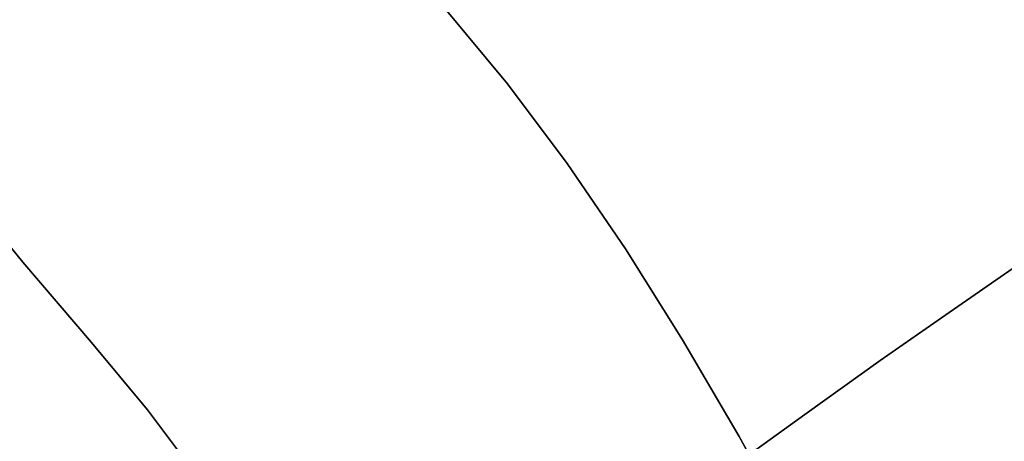
# Model space of a CAD drawing. Extents: x -427 to 432, y -387 to 463.
# Drawn here: x 127 to 161, y 127 to 141 of the extents above; entities that cross this region are included whole.
import ezdxf

# ---------------------------------------------------------------- set-up
doc = ezdxf.new("R2010")
doc.units = 0
doc.layers.add('BAUMSCHEIBEN', color=4, linetype='CONTINUOUS')

msp = doc.modelspace()

# ---------------------------------------------------------------- linework, layer by layer
at = {"layer": 'BAUMSCHEIBEN', "color": 0}
for points in [[(109.520719, 176.898278, 418.846264), (113.681418, 173.263725, 418.846264), (117.320093, 169.88011, 418.846264), (120.512375, 166.708543, 418.846264), (123.333893, 163.710133, 418.846264), (125.860279, 160.84599, 418.846264), (128.167164, 158.077224, 418.846264), (130.330178, 155.364943, 418.846264), (132.424952, 152.670258, 418.846264), (134.527117, 149.954279, 418.846264), (136.712304, 147.178114, 418.846264), (139.056144, 144.302873, 418.846264), (141.634266, 141.289666, 418.846264), (143.741039, 138.756693, 418.846264), (145.766868, 136.053991, 418.846264), (147.734278, 133.171331, 418.846264), (149.665794, 130.098484, 418.846264), (151.583942, 126.82522, 418.846264), (153.511247, 123.341312, 418.846264), (155.470235, 119.636528, 418.846264), (157.483431, 115.70064, 418.846264), (159.573359, 111.52342, 418.846264), (161.762546, 107.094637, 418.846264)], [(119.499082, 142.676892, 418.846264), (121.384379, 140.251676, 418.846264), (123.276327, 137.807294, 418.846264), (125.242995, 135.308746, 418.846264), (127.352451, 132.721029, 418.846264), (129.672761, 130.009142, 418.846264), (131.568857, 127.729467, 418.846264), (133.392103, 125.297035, 418.846264), (135.162772, 122.702641, 418.846264), (136.901136, 119.937079, 418.846264), (138.62747, 116.991142, 418.846264), (140.362044, 113.855624, 418.846264), (142.125133, 110.521318, 418.846264), (143.937009, 106.97902, 418.846264), (145.817945, 103.219521, 418.846264), (147.788213, 99.233617, 418.846264), (149.868087, 95.0121, 418.846264), (152.077839, 90.545765, 418.846264), (154.437742, 85.825405, 418.846264), (156.968068, 80.841815, 418.846264), (159.689092, 75.585787, 418.846264)], [(126.834252, 107.160363, 518.846264), (131.148233, 110.508413, 518.846264), (135.767921, 114.07216, 518.846264), (140.270323, 117.518588, 518.846264), (144.268113, 120.545628, 518.846264), (147.818348, 123.200052, 518.846264), (150.978084, 125.528628, 518.846264), (151.9224, 126.213404, 518.846264), (151.583942, 126.82522, 518.846264), (149.665794, 130.098484, 518.846264), (147.734278, 133.171331, 518.846264), (145.766868, 136.053991, 518.846264), (143.741039, 138.756693, 518.846264), (141.634266, 141.289666, 518.846264)], [(126.834252, 107.160363, 518.846264), (131.148233, 110.508413, 518.846264), (135.767921, 114.07216, 518.846264), (138.91121, 116.478236, 518.846264), (138.62747, 116.991142, 518.846264), (136.901136, 119.937079, 518.846264), (135.162772, 122.702641, 518.846264), (133.392103, 125.297035, 518.846264), (131.568857, 127.729467, 518.846264), (129.672761, 130.009142, 518.846264), (127.352451, 132.721029, 518.846264), (125.242995, 135.308746, 518.846264)], [(126.834252, 107.160363, 518.846264), (131.148233, 110.508413, 518.846264), (135.767921, 114.07216, 518.846264), (140.270323, 117.518588, 518.846264), (144.268113, 120.545628, 518.846264), (147.818348, 123.200052, 518.846264), (150.978084, 125.528628, 518.846264), (153.804379, 127.578129, 518.846264), (156.35429, 129.395326, 518.846264), (158.684874, 131.026988, 518.846264), (160.853188, 132.519886, 518.846264)], [(160.853188, 132.519886, 468.846264), (158.684874, 131.026988, 468.846264), (156.35429, 129.395326, 468.846264), (153.804379, 127.578129, 468.846264), (150.978084, 125.528628, 468.846264), (147.818348, 123.200052, 468.846264), (144.268113, 120.545628, 468.846264), (140.270323, 117.518588, 468.846264), (135.767921, 114.07216, 468.846264), (131.148233, 110.508413, 468.846264), (126.834252, 107.160363, 468.846264)], [(126.834252, 107.160363, 518.846264), (131.148233, 110.508413, 518.846264), (135.767921, 114.07216, 518.846264), (140.270323, 117.518588, 518.846264), (144.268113, 120.545628, 518.846264), (147.818348, 123.200052, 518.846264), (150.978084, 125.528628, 518.846264), (153.804379, 127.578129, 518.846264), (156.35429, 129.395326, 518.846264), (158.684874, 131.026988, 518.846264), (160.853188, 132.519886, 518.846264)], [(160.853188, 132.519886, 468.846264), (158.684874, 131.026988, 468.846264), (156.35429, 129.395326, 468.846264), (153.804379, 127.578129, 468.846264), (150.978084, 125.528628, 468.846264), (147.818348, 123.200052, 468.846264), (144.268113, 120.545628, 468.846264), (140.270323, 117.518588, 468.846264), (135.767921, 114.07216, 468.846264), (131.148233, 110.508413, 468.846264), (126.834252, 107.160363, 468.846264)], [(126.834252, 107.160363, 518.846264), (131.148233, 110.508413, 518.846264), (135.767921, 114.07216, 518.846264), (140.270323, 117.518588, 518.846264), (144.268113, 120.545628, 518.846264), (147.818348, 123.200052, 518.846264), (150.978084, 125.528628, 518.846264), (153.804379, 127.578129, 518.846264), (156.35429, 129.395326, 518.846264), (158.684874, 131.026988, 518.846264), (160.853188, 132.519886, 518.846264)], [(160.853188, 132.519886, 468.846264), (158.684874, 131.026988, 468.846264), (156.35429, 129.395326, 468.846264), (153.804379, 127.578129, 468.846264), (150.978084, 125.528628, 468.846264), (147.818348, 123.200052, 468.846264), (144.268113, 120.545628, 468.846264), (140.270323, 117.518588, 468.846264), (135.767921, 114.07216, 468.846264), (131.148233, 110.508413, 468.846264), (126.834252, 107.160363, 468.846264)], [(126.834252, 107.160363, 518.846264), (131.148233, 110.508413, 518.846264), (135.767921, 114.07216, 518.846264), (140.270323, 117.518588, 518.846264), (144.268113, 120.545628, 518.846264), (147.818348, 123.200052, 518.846264), (150.978084, 125.528628, 518.846264), (153.804379, 127.578129, 518.846264), (156.35429, 129.395326, 518.846264), (158.684874, 131.026988, 518.846264), (160.853188, 132.519886, 518.846264)], [(160.853188, 132.519886, 468.846264), (158.684874, 131.026988, 468.846264), (156.35429, 129.395326, 468.846264), (153.804379, 127.578129, 468.846264), (150.978084, 125.528628, 468.846264), (147.818348, 123.200052, 468.846264), (144.268113, 120.545628, 468.846264), (140.270323, 117.518588, 468.846264), (135.767921, 114.07216, 468.846264), (131.148233, 110.508413, 468.846264), (126.834252, 107.160363, 468.846264)], [(126.834252, 107.160363, 518.846264), (131.148233, 110.508413, 518.846264), (135.767921, 114.07216, 518.846264), (140.270323, 117.518588, 518.846264), (144.268113, 120.545628, 518.846264), (147.818348, 123.200052, 518.846264), (150.978084, 125.528628, 518.846264), (153.804379, 127.578129, 518.846264), (156.35429, 129.395326, 518.846264), (158.684874, 131.026988, 518.846264), (160.853188, 132.519886, 518.846264)], [(160.853188, 132.519886, 468.846264), (158.684874, 131.026988, 468.846264), (156.35429, 129.395326, 468.846264), (153.804379, 127.578129, 468.846264), (150.978084, 125.528628, 468.846264), (147.818348, 123.200052, 468.846264), (144.268113, 120.545628, 468.846264), (140.270323, 117.518588, 468.846264), (135.767921, 114.07216, 468.846264), (131.148233, 110.508413, 468.846264), (126.834252, 107.160363, 468.846264)], [(126.834252, 107.160363, 518.846264), (131.148233, 110.508413, 518.846264), (135.767921, 114.07216, 518.846264), (140.270323, 117.518588, 518.846264), (144.268113, 120.545628, 518.846264), (147.818348, 123.200052, 518.846264), (150.978084, 125.528628, 518.846264), (153.804379, 127.578129, 518.846264), (156.35429, 129.395326, 518.846264), (158.684874, 131.026988, 518.846264), (160.853188, 132.519886, 518.846264)], [(160.853188, 132.519886, 468.846264), (158.684874, 131.026988, 468.846264), (156.35429, 129.395326, 468.846264), (153.804379, 127.578129, 468.846264), (150.978084, 125.528628, 468.846264), (147.818348, 123.200052, 468.846264), (144.268113, 120.545628, 468.846264), (140.270323, 117.518588, 468.846264), (135.767921, 114.07216, 468.846264), (131.148233, 110.508413, 468.846264), (126.834252, 107.160363, 468.846264)], [(126.834252, 107.160363, 518.846264), (131.148233, 110.508413, 518.846264), (135.767921, 114.07216, 518.846264), (140.270323, 117.518588, 518.846264), (144.268113, 120.545628, 518.846264), (147.818348, 123.200052, 518.846264), (150.978084, 125.528628, 518.846264), (153.804379, 127.578129, 518.846264), (156.35429, 129.395326, 518.846264), (158.684874, 131.026988, 518.846264), (160.853188, 132.519886, 518.846264)], [(160.853188, 132.519886, 468.846264), (158.684874, 131.026988, 468.846264), (156.35429, 129.395326, 468.846264), (153.804379, 127.578129, 468.846264), (150.978084, 125.528628, 468.846264), (147.818348, 123.200052, 468.846264), (144.268113, 120.545628, 468.846264), (140.270323, 117.518588, 468.846264), (135.767921, 114.07216, 468.846264), (131.148233, 110.508413, 468.846264), (126.834252, 107.160363, 468.846264)], [(126.834252, 107.160363, 518.846264), (131.148233, 110.508413, 518.846264), (135.767921, 114.07216, 518.846264), (140.270323, 117.518588, 518.846264), (144.268113, 120.545628, 518.846264), (147.818348, 123.200052, 518.846264), (150.978084, 125.528628, 518.846264), (153.804379, 127.578129, 518.846264), (156.35429, 129.395326, 518.846264), (158.684874, 131.026988, 518.846264), (160.853188, 132.519886, 518.846264)], [(160.853188, 132.519886, 468.846264), (158.684874, 131.026988, 468.846264), (156.35429, 129.395326, 468.846264), (153.804379, 127.578129, 468.846264), (150.978084, 125.528628, 468.846264), (147.818348, 123.200052, 468.846264), (144.268113, 120.545628, 468.846264), (140.270323, 117.518588, 468.846264), (135.767921, 114.07216, 468.846264), (131.148233, 110.508413, 468.846264), (126.834252, 107.160363, 468.846264)], [(126.834252, 107.160363, 518.846264), (131.148233, 110.508413, 518.846264), (135.767921, 114.07216, 518.846264), (140.270323, 117.518588, 518.846264), (144.268113, 120.545628, 518.846264), (147.818348, 123.200052, 518.846264), (150.978084, 125.528628, 518.846264), (153.804379, 127.578129, 518.846264), (156.35429, 129.395326, 518.846264), (158.684874, 131.026988, 518.846264), (160.853188, 132.519886, 518.846264)], [(160.853188, 132.519886, 468.846264), (158.684874, 131.026988, 468.846264), (156.35429, 129.395326, 468.846264), (153.804379, 127.578129, 468.846264), (150.978084, 125.528628, 468.846264), (147.818348, 123.200052, 468.846264), (144.268113, 120.545628, 468.846264), (140.270323, 117.518588, 468.846264), (135.767921, 114.07216, 468.846264), (131.148233, 110.508413, 468.846264), (126.834252, 107.160363, 468.846264)], [(126.834252, 107.160363, 518.846264), (131.148233, 110.508413, 518.846264), (135.767921, 114.07216, 518.846264), (140.270323, 117.518588, 518.846264), (144.268113, 120.545628, 518.846264), (147.818348, 123.200052, 518.846264), (150.978084, 125.528628, 518.846264), (153.804379, 127.578129, 518.846264), (156.35429, 129.395326, 518.846264), (158.684874, 131.026988, 518.846264), (160.853188, 132.519886, 518.846264)], [(160.853188, 132.519886, 468.846264), (158.684874, 131.026988, 468.846264), (156.35429, 129.395326, 468.846264), (153.804379, 127.578129, 468.846264), (150.978084, 125.528628, 468.846264), (147.818348, 123.200052, 468.846264), (144.268113, 120.545628, 468.846264), (140.270323, 117.518588, 468.846264), (135.767921, 114.07216, 468.846264), (131.148233, 110.508413, 468.846264), (126.834252, 107.160363, 468.846264)]]:
    msp.add_polyline3d(points, dxfattribs=at)
for points in [[(141.634266, 141.289666, 418.846264), (141.634266, 141.289666, 518.846264), (143.741039, 138.756693, 518.846264), (143.741039, 138.756693, 418.846264)], [(143.741039, 138.756693, 418.846264), (143.741039, 138.756693, 518.846264), (145.766868, 136.053991, 518.846264), (145.766868, 136.053991, 418.846264)], [(145.766868, 136.053991, 418.846264), (145.766868, 136.053991, 518.846264), (147.734278, 133.171331, 518.846264), (147.734278, 133.171331, 418.846264)], [(125.242995, 135.308746, 418.846264), (125.242995, 135.308746, 518.846264), (127.352451, 132.721029, 518.846264), (127.352451, 132.721029, 418.846264)], [(160.853188, 132.519886, 518.846264), (158.684874, 131.026988, 518.846264), (158.684874, 131.026988, 468.846264), (160.853188, 132.519886, 468.846264), (162.916289, 133.920792, 468.846264), (162.916289, 133.920792, 518.846264)], [(160.853188, 132.519886, 518.846264), (158.684874, 131.026988, 518.846264), (158.684874, 131.026988, 468.846264), (160.853188, 132.519886, 468.846264), (162.916289, 133.920792, 468.846264), (162.916289, 133.920792, 518.846264)], [(160.853188, 132.519886, 518.846264), (158.684874, 131.026988, 518.846264), (158.684874, 131.026988, 468.846264), (160.853188, 132.519886, 468.846264), (162.916289, 133.920792, 468.846264), (162.916289, 133.920792, 518.846264)], [(160.853188, 132.519886, 518.846264), (158.684874, 131.026988, 518.846264), (158.684874, 131.026988, 468.846264), (160.853188, 132.519886, 468.846264), (162.916289, 133.920792, 468.846264), (162.916289, 133.920792, 518.846264)], [(160.853188, 132.519886, 518.846264), (158.684874, 131.026988, 518.846264), (158.684874, 131.026988, 468.846264), (160.853188, 132.519886, 468.846264), (162.916289, 133.920792, 468.846264), (162.916289, 133.920792, 518.846264)], [(160.853188, 132.519886, 518.846264), (158.684874, 131.026988, 518.846264), (158.684874, 131.026988, 468.846264), (160.853188, 132.519886, 468.846264), (162.916289, 133.920792, 468.846264), (162.916289, 133.920792, 518.846264)], [(160.853188, 132.519886, 518.846264), (158.684874, 131.026988, 518.846264), (158.684874, 131.026988, 468.846264), (160.853188, 132.519886, 468.846264), (162.916289, 133.920792, 468.846264), (162.916289, 133.920792, 518.846264)], [(160.853188, 132.519886, 518.846264), (158.684874, 131.026988, 518.846264), (158.684874, 131.026988, 468.846264), (160.853188, 132.519886, 468.846264), (162.916289, 133.920792, 468.846264), (162.916289, 133.920792, 518.846264)], [(160.853188, 132.519886, 518.846264), (158.684874, 131.026988, 518.846264), (158.684874, 131.026988, 468.846264), (160.853188, 132.519886, 468.846264), (162.916289, 133.920792, 468.846264), (162.916289, 133.920792, 518.846264)], [(160.853188, 132.519886, 518.846264), (158.684874, 131.026988, 518.846264), (158.684874, 131.026988, 468.846264), (160.853188, 132.519886, 468.846264), (162.916289, 133.920792, 468.846264), (162.916289, 133.920792, 518.846264)], [(147.734278, 133.171331, 418.846264), (147.734278, 133.171331, 518.846264), (149.665794, 130.098484, 518.846264), (149.665794, 130.098484, 418.846264)], [(127.352451, 132.721029, 418.846264), (127.352451, 132.721029, 518.846264), (129.672761, 130.009142, 518.846264), (129.672761, 130.009142, 418.846264)], [(158.684874, 131.026988, 468.846264), (158.684874, 131.026988, 518.846264), (156.35429, 129.395326, 518.846264), (156.35429, 129.395326, 468.846264)], [(158.684874, 131.026988, 468.846264), (158.684874, 131.026988, 518.846264), (156.35429, 129.395326, 518.846264), (156.35429, 129.395326, 468.846264)], [(158.684874, 131.026988, 468.846264), (158.684874, 131.026988, 518.846264), (156.35429, 129.395326, 518.846264), (156.35429, 129.395326, 468.846264)], [(158.684874, 131.026988, 468.846264), (158.684874, 131.026988, 518.846264), (156.35429, 129.395326, 518.846264), (156.35429, 129.395326, 468.846264)], [(158.684874, 131.026988, 468.846264), (158.684874, 131.026988, 518.846264), (156.35429, 129.395326, 518.846264), (156.35429, 129.395326, 468.846264)], [(158.684874, 131.026988, 468.846264), (158.684874, 131.026988, 518.846264), (156.35429, 129.395326, 518.846264), (156.35429, 129.395326, 468.846264)], [(158.684874, 131.026988, 468.846264), (158.684874, 131.026988, 518.846264), (156.35429, 129.395326, 518.846264), (156.35429, 129.395326, 468.846264)], [(158.684874, 131.026988, 468.846264), (158.684874, 131.026988, 518.846264), (156.35429, 129.395326, 518.846264), (156.35429, 129.395326, 468.846264)], [(158.684874, 131.026988, 468.846264), (158.684874, 131.026988, 518.846264), (156.35429, 129.395326, 518.846264), (156.35429, 129.395326, 468.846264)], [(158.684874, 131.026988, 468.846264), (158.684874, 131.026988, 518.846264), (156.35429, 129.395326, 518.846264), (156.35429, 129.395326, 468.846264)], [(129.672761, 130.009142, 418.846264), (129.672761, 130.009142, 518.846264), (131.568857, 127.729467, 518.846264), (131.568857, 127.729467, 418.846264)], [(149.665794, 130.098484, 418.846264), (149.665794, 130.098484, 518.846264), (151.583942, 126.82522, 518.846264), (151.583942, 126.82522, 418.846264)], [(156.35429, 129.395326, 468.846264), (156.35429, 129.395326, 518.846264), (153.804379, 127.578129, 518.846264), (153.804379, 127.578129, 468.846264)], [(156.35429, 129.395326, 468.846264), (156.35429, 129.395326, 518.846264), (153.804379, 127.578129, 518.846264), (153.804379, 127.578129, 468.846264)], [(156.35429, 129.395326, 468.846264), (156.35429, 129.395326, 518.846264), (153.804379, 127.578129, 518.846264), (153.804379, 127.578129, 468.846264)], [(156.35429, 129.395326, 468.846264), (156.35429, 129.395326, 518.846264), (153.804379, 127.578129, 518.846264), (153.804379, 127.578129, 468.846264)], [(156.35429, 129.395326, 468.846264), (156.35429, 129.395326, 518.846264), (153.804379, 127.578129, 518.846264), (153.804379, 127.578129, 468.846264)], [(156.35429, 129.395326, 468.846264), (156.35429, 129.395326, 518.846264), (153.804379, 127.578129, 518.846264), (153.804379, 127.578129, 468.846264)], [(156.35429, 129.395326, 468.846264), (156.35429, 129.395326, 518.846264), (153.804379, 127.578129, 518.846264), (153.804379, 127.578129, 468.846264)], [(156.35429, 129.395326, 468.846264), (156.35429, 129.395326, 518.846264), (153.804379, 127.578129, 518.846264), (153.804379, 127.578129, 468.846264)], [(156.35429, 129.395326, 468.846264), (156.35429, 129.395326, 518.846264), (153.804379, 127.578129, 518.846264), (153.804379, 127.578129, 468.846264)], [(156.35429, 129.395326, 468.846264), (156.35429, 129.395326, 518.846264), (153.804379, 127.578129, 518.846264), (153.804379, 127.578129, 468.846264)], [(131.568857, 127.729467, 418.846264), (131.568857, 127.729467, 518.846264), (133.392103, 125.297035, 518.846264), (133.392103, 125.297035, 418.846264)], [(153.804379, 127.578129, 468.846264), (153.804379, 127.578129, 518.846264), (150.978084, 125.528628, 518.846264), (150.978084, 125.528628, 468.846264)], [(153.804379, 127.578129, 468.846264), (153.804379, 127.578129, 518.846264), (150.978084, 125.528628, 518.846264), (150.978084, 125.528628, 468.846264)], [(153.804379, 127.578129, 468.846264), (153.804379, 127.578129, 518.846264), (150.978084, 125.528628, 518.846264), (150.978084, 125.528628, 468.846264)], [(153.804379, 127.578129, 468.846264), (153.804379, 127.578129, 518.846264), (150.978084, 125.528628, 518.846264), (150.978084, 125.528628, 468.846264)], [(153.804379, 127.578129, 468.846264), (153.804379, 127.578129, 518.846264), (150.978084, 125.528628, 518.846264), (150.978084, 125.528628, 468.846264)], [(153.804379, 127.578129, 468.846264), (153.804379, 127.578129, 518.846264), (150.978084, 125.528628, 518.846264), (150.978084, 125.528628, 468.846264)], [(153.804379, 127.578129, 468.846264), (153.804379, 127.578129, 518.846264), (150.978084, 125.528628, 518.846264), (150.978084, 125.528628, 468.846264)], [(153.804379, 127.578129, 468.846264), (153.804379, 127.578129, 518.846264), (150.978084, 125.528628, 518.846264), (150.978084, 125.528628, 468.846264)], [(153.804379, 127.578129, 468.846264), (153.804379, 127.578129, 518.846264), (150.978084, 125.528628, 518.846264), (150.978084, 125.528628, 468.846264)], [(153.804379, 127.578129, 468.846264), (153.804379, 127.578129, 518.846264), (150.978084, 125.528628, 518.846264), (150.978084, 125.528628, 468.846264)], [(151.583942, 126.82522, 418.846264), (151.583942, 126.82522, 518.846264), (151.9224, 126.213404, 518.846264), (151.9224, 126.213404, 468.846264), (153.511247, 123.341312, 468.846264), (153.511247, 123.341312, 418.846264)]]:
    msp.add_polyline3d(points, close=True, dxfattribs=at)

doc.saveas('drawing.dxf')
